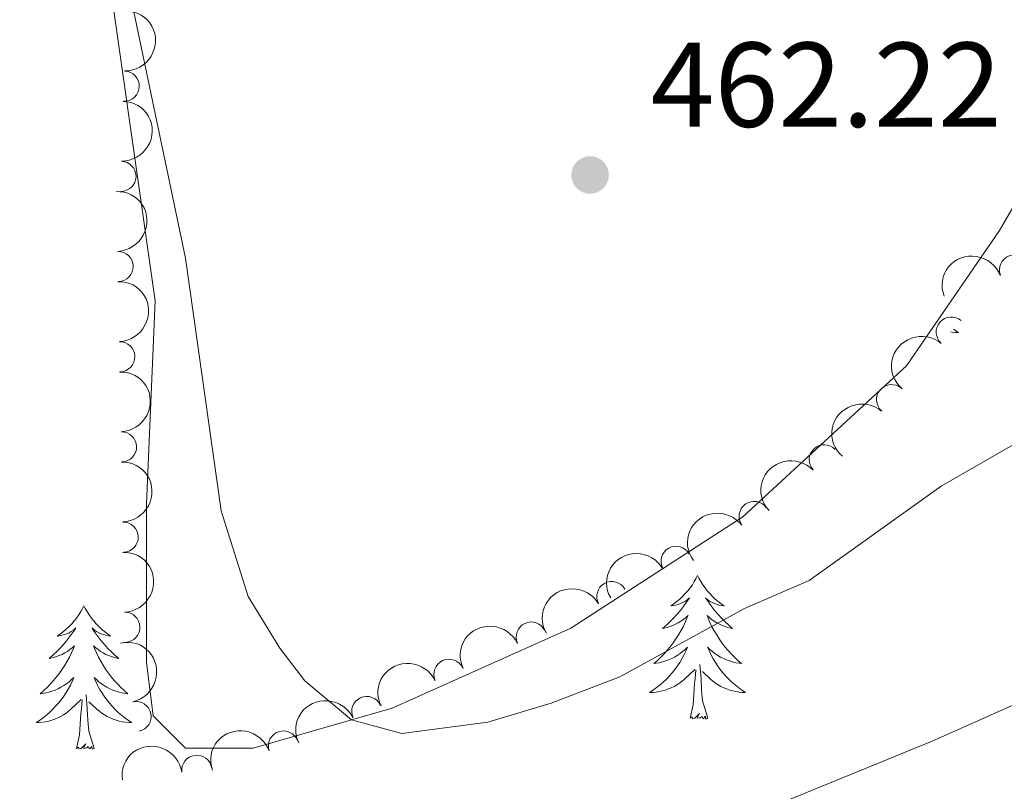
# Model space of a CAD drawing. Units: metres. Extents: x 644439 to 648956, y 718184 to 721247.
# Drawn here: x 646455 to 646537, y 718683 to 718747 of the extents above; entities that cross this region are included whole.
import ezdxf

# ---------------------------------------------------------------- set-up
doc = ezdxf.new("R2010")
doc.units = ezdxf.units.M
doc.header["$MEASUREMENT"] = 0
for name, color, linetype, lineweight in [('Carátula', 7, 'Continuous', 5), ('Elementos auxiliares', 7, 'Continuous', 5), ('Entidades rústicas y varios', 7, 'Continuous', 5), ('Relieve y altimetría', 7, 'Continuous', 5), ('Textos de rotulación', 7, 'Continuous', 5), ('Viales y ferrocarril', 7, 'Continuous', 5)]:
    doc.layers.add(name, color=color, linetype=linetype, lineweight=lineweight)
doc.styles.add('Style-arial', font='arial.shx', dxfattribs={"bigfont": 'arialbig.shx'})

# ---------------------------------------------------------------- blocks, each defined once
blk = doc.blocks.new('5PATER')
at = {"layer": 'Relieve y altimetría', "linetype": 'Continuous', "lineweight": 5}
h = blk.add_hatch(color=250, dxfattribs=at)
edge = h.paths.add_edge_path()
edge.add_ellipse((0, 0), major_axis=(-1.095731442945027, -1.110710700472634), ratio=0.9994222409660319, start_angle=0, end_angle=360)

msp = doc.modelspace()

# ---------------------------------------------------------------- linework, layer by layer
at = {"layer": 'Carátula', "color": 7, "linetype": 'Continuous', "lineweight": 5}
msp.add_3dface([(644502.3999999999, 718183.6000000001), (648956.3999999999, 718278.06), (648893.4299999999, 721247.3999999999), (644439.4299999999, 721152.94)], dxfattribs=at)
at = {"layer": 'Elementos auxiliares', "color": 250, "linetype": 'Continuous', "lineweight": 5}
msp.add_3dface([(645369.46, 718595.8500000001), (645321, 720909.27), (648738, 720981.77), (648787.6000000001, 718668.3400000001)], dxfattribs=at)
at = {"layer": 'Entidades rústicas y varios', "color": 92, "linetype": 'Continuous', "lineweight": 5, "flags": 128}
for points in [[(646532.49, 718721.19), (646532.6100000001, 718721.1000000001), (646532.8999999999, 718720.9099999999), (646532.6300000001, 718720.9199999999), (646532.3700000001, 718720.94), (646532.28, 718720.96)], [(646511.22, 718700.72), (646511.1100000001, 718700.5), (646510.95, 718700.23), (646510.79, 718699.96), (646510.6000000001, 718699.7), (646510.4099999999, 718699.45), (646510.2, 718699.22), (646509.98, 718698.99), (646509.75, 718698.77), (646509.51, 718698.5700000001), (646509.26, 718698.3800000001), (646509, 718698.2), (646509.2, 718698.23), (646509.4099999999, 718698.26), (646509.6000000001, 718698.3200000001), (646509.8, 718698.3900000001), (646509.99, 718698.47), (646510.1699999999, 718698.5700000001), (646510.3400000001, 718698.6799999999), (646510.55, 718698.8700000001), (646510.51, 718698.81), (646510.28, 718698.47), (646510.03, 718698.1300000001), (646509.78, 718697.8), (646509.51, 718697.49), (646509.23, 718697.1799999999), (646508.94, 718696.8900000001), (646508.6300000001, 718696.6100000001), (646508.3200000001, 718696.3300000001), (646508.45, 718696.3600000001), (646508.69, 718696.4099999999), (646508.9299999999, 718696.49), (646509.1699999999, 718696.5800000001), (646509.3999999999, 718696.6799999999), (646509.6200000001, 718696.8), (646509.8400000001, 718696.9299999999), (646510.05, 718697.0700000001), (646510.24, 718697.23), (646510.4299999999, 718697.3999999999), (646510.3400000001, 718697.1799999999), (646510.19, 718696.8200000001), (646510.02, 718696.46), (646509.8300000001, 718696.1200000001), (646509.6300000001, 718695.78), (646509.4199999999, 718695.45), (646509.19, 718695.1200000001), (646508.95, 718694.81), (646508.7, 718694.51), (646508.44, 718694.22), (646508.1599999999, 718693.9299999999), (646507.8800000001, 718693.6699999999), (646507.5800000001, 718693.4099999999), (646507.77, 718693.4299999999), (646508.04, 718693.48), (646508.31, 718693.54), (646508.56, 718693.6200000001), (646508.8200000001, 718693.71), (646509.0700000001, 718693.8200000001), (646509.31, 718693.95), (646509.54, 718694.0800000001), (646509.77, 718694.23), (646509.98, 718694.3999999999), (646510.19, 718694.5700000001), (646510.3800000001, 718694.76), (646510.24, 718694.4299999999), (646510.0900000001, 718694.1100000001), (646509.9199999999, 718693.8), (646509.74, 718693.49), (646509.54, 718693.2), (646509.3300000001, 718692.9099999999), (646509.1100000001, 718692.6300000001), (646508.8700000001, 718692.3600000001), (646508.6300000001, 718692.1100000001), (646508.3700000001, 718691.8600000001), (646508.1000000001, 718691.6300000001), (646507.8200000001, 718691.4099999999), (646507.53, 718691.2), (646507.24, 718691.01), (646507.51, 718691.01), (646507.77, 718691.04), (646508.03, 718691.0800000001), (646508.29, 718691.1400000001), (646508.54, 718691.21), (646508.79, 718691.3), (646509.04, 718691.3999999999), (646509.28, 718691.51), (646509.51, 718691.6499999999), (646509.73, 718691.79), (646509.94, 718691.95), (646510.1399999999, 718692.1200000001), (646510.99, 718692.9199999999)], [(646511.22, 718700.72), (646511.3300000001, 718700.5), (646511.49, 718700.23), (646511.6499999999, 718699.96), (646511.8400000001, 718699.7), (646512.03, 718699.45), (646512.24, 718699.22), (646512.46, 718698.99), (646512.69, 718698.77), (646512.9299999999, 718698.5700000001), (646513.1799999999, 718698.3800000001), (646513.44, 718698.2), (646513.24, 718698.23), (646513.03, 718698.26), (646512.8400000001, 718698.3200000001), (646512.6399999999, 718698.3900000001), (646512.45, 718698.47), (646512.27, 718698.5700000001), (646512.1000000001, 718698.6799999999), (646511.8899999999, 718698.8700000001), (646511.9299999999, 718698.81), (646512.1599999999, 718698.47), (646512.4099999999, 718698.1300000001), (646512.6599999999, 718697.8), (646512.9299999999, 718697.49), (646513.21, 718697.1799999999), (646513.5, 718696.8900000001), (646513.81, 718696.6100000001), (646514.1200000001, 718696.3300000001), (646513.99, 718696.3600000001), (646513.75, 718696.4099999999), (646513.51, 718696.49), (646513.27, 718696.5800000001), (646513.04, 718696.6799999999), (646512.8200000001, 718696.8), (646512.6000000001, 718696.9299999999), (646512.3899999999, 718697.0700000001), (646512.2, 718697.23), (646512.01, 718697.3999999999), (646512.1000000001, 718697.1799999999), (646512.25, 718696.8200000001), (646512.4199999999, 718696.46), (646512.6100000001, 718696.1200000001), (646512.81, 718695.78), (646513.02, 718695.45), (646513.25, 718695.1200000001), (646513.49, 718694.81), (646513.74, 718694.51), (646514, 718694.22), (646514.28, 718693.9299999999), (646514.56, 718693.6699999999), (646514.8600000001, 718693.4099999999), (646514.6699999999, 718693.4299999999), (646514.3999999999, 718693.48), (646514.1300000001, 718693.54), (646513.8800000001, 718693.6200000001), (646513.6200000001, 718693.71), (646513.3700000001, 718693.8200000001), (646513.1300000001, 718693.95), (646512.8999999999, 718694.0800000001), (646512.6699999999, 718694.23), (646512.46, 718694.3999999999), (646512.25, 718694.5700000001), (646512.06, 718694.76), (646512.2, 718694.4299999999), (646512.3500000001, 718694.1100000001), (646512.52, 718693.8), (646512.7, 718693.49), (646512.8999999999, 718693.2), (646513.1100000001, 718692.9099999999), (646513.3300000001, 718692.6300000001), (646513.5700000001, 718692.3600000001), (646513.81, 718692.1100000001), (646514.0700000001, 718691.8600000001), (646514.3400000001, 718691.6300000001), (646514.6200000001, 718691.4099999999), (646514.9099999999, 718691.2), (646515.2, 718691.01), (646514.9299999999, 718691.01), (646514.6699999999, 718691.04), (646514.4099999999, 718691.0800000001), (646514.1499999999, 718691.1400000001), (646513.8999999999, 718691.21), (646513.6499999999, 718691.3), (646513.3999999999, 718691.3999999999), (646513.1599999999, 718691.51), (646512.9299999999, 718691.6499999999), (646512.71, 718691.79), (646512.5, 718691.95), (646512.3, 718692.1200000001), (646511.6399999999, 718692.74)], [(646460.23, 718698.21), (646460.1200000001, 718697.99), (646459.96, 718697.72), (646459.8, 718697.45), (646459.6100000001, 718697.19), (646459.4199999999, 718696.95), (646459.21, 718696.71), (646458.99, 718696.48), (646458.76, 718696.27), (646458.52, 718696.06), (646458.27, 718695.8700000001), (646458.01, 718695.69), (646458.21, 718695.72), (646458.4099999999, 718695.76), (646458.6100000001, 718695.81), (646458.81, 718695.8800000001), (646459, 718695.97), (646459.1799999999, 718696.06), (646459.3500000001, 718696.1799999999), (646459.56, 718696.3700000001), (646459.52, 718696.3), (646459.29, 718695.96), (646459.04, 718695.6200000001), (646458.79, 718695.29), (646458.52, 718694.98), (646458.24, 718694.6699999999), (646457.95, 718694.3800000001), (646457.6499999999, 718694.1000000001), (646457.3300000001, 718693.8300000001), (646457.46, 718693.8500000001), (646457.7, 718693.9099999999), (646457.94, 718693.98), (646458.1799999999, 718694.0700000001), (646458.4099999999, 718694.1699999999), (646458.6300000001, 718694.29), (646458.8500000001, 718694.4199999999), (646459.06, 718694.5700000001), (646459.25, 718694.72), (646459.44, 718694.8900000001), (646459.3500000001, 718694.6699999999), (646459.2, 718694.31), (646459.03, 718693.95), (646458.8400000001, 718693.6100000001), (646458.6399999999, 718693.27), (646458.4299999999, 718692.94), (646458.2, 718692.6100000001), (646457.96, 718692.3), (646457.71, 718692), (646457.45, 718691.71), (646457.1699999999, 718691.4299999999), (646456.8899999999, 718691.1599999999), (646456.5900000001, 718690.8999999999), (646456.79, 718690.9199999999), (646457.05, 718690.97), (646457.31, 718691.03), (646457.5700000001, 718691.1100000001), (646457.8300000001, 718691.21), (646458.0800000001, 718691.31), (646458.3200000001, 718691.44), (646458.55, 718691.5800000001), (646458.78, 718691.73), (646458.99, 718691.8900000001), (646459.2, 718692.0700000001), (646459.3899999999, 718692.25), (646459.25, 718691.9299999999), (646459.1000000001, 718691.6100000001), (646458.9299999999, 718691.29), (646458.75, 718690.99), (646458.55, 718690.69), (646458.3400000001, 718690.3999999999), (646458.1200000001, 718690.1200000001), (646457.8800000001, 718689.8600000001), (646457.6300000001, 718689.6000000001), (646457.3800000001, 718689.3500000001), (646457.1100000001, 718689.1200000001), (646456.8300000001, 718688.8999999999), (646456.54, 718688.69), (646456.25, 718688.5), (646456.51, 718688.51), (646456.78, 718688.53), (646457.04, 718688.5700000001), (646457.3, 718688.6300000001), (646457.55, 718688.7), (646457.8, 718688.79), (646458.05, 718688.8900000001), (646458.29, 718689.01), (646458.52, 718689.1400000001), (646458.74, 718689.28), (646458.95, 718689.44), (646459.1499999999, 718689.6100000001), (646460, 718690.4099999999)], [(646460.23, 718698.21), (646460.3400000001, 718697.99), (646460.5, 718697.72), (646460.6599999999, 718697.45), (646460.8500000001, 718697.19), (646461.04, 718696.95), (646461.25, 718696.71), (646461.47, 718696.48), (646461.7, 718696.27), (646461.94, 718696.06), (646462.19, 718695.8700000001), (646462.45, 718695.69), (646462.25, 718695.72), (646462.05, 718695.76), (646461.8500000001, 718695.81), (646461.6499999999, 718695.8800000001), (646461.46, 718695.97), (646461.28, 718696.06), (646461.1100000001, 718696.1799999999), (646460.8999999999, 718696.3700000001), (646460.94, 718696.3), (646461.1699999999, 718695.96), (646461.4199999999, 718695.6200000001), (646461.6699999999, 718695.29), (646461.94, 718694.98), (646462.22, 718694.6699999999), (646462.51, 718694.3800000001), (646462.81, 718694.1000000001), (646463.1300000001, 718693.8300000001), (646463, 718693.8500000001), (646462.76, 718693.9099999999), (646462.52, 718693.98), (646462.28, 718694.0700000001), (646462.05, 718694.1699999999), (646461.8300000001, 718694.29), (646461.6100000001, 718694.4199999999), (646461.3999999999, 718694.5700000001), (646461.21, 718694.72), (646461.02, 718694.8900000001), (646461.1100000001, 718694.6699999999), (646461.26, 718694.31), (646461.4299999999, 718693.95), (646461.6200000001, 718693.6100000001), (646461.8200000001, 718693.27), (646462.03, 718692.94), (646462.26, 718692.6100000001), (646462.5, 718692.3), (646462.75, 718692), (646463.01, 718691.71), (646463.29, 718691.4299999999), (646463.5700000001, 718691.1599999999), (646463.8700000001, 718690.8999999999), (646463.6699999999, 718690.9199999999), (646463.4099999999, 718690.97), (646463.1499999999, 718691.03), (646462.8899999999, 718691.1100000001), (646462.6300000001, 718691.21), (646462.3800000001, 718691.31), (646462.1399999999, 718691.44), (646461.9099999999, 718691.5800000001), (646461.6799999999, 718691.73), (646461.47, 718691.8900000001), (646461.26, 718692.0700000001), (646461.0700000001, 718692.25), (646461.21, 718691.9299999999), (646461.3600000001, 718691.6100000001), (646461.53, 718691.29), (646461.71, 718690.99), (646461.9099999999, 718690.69), (646462.1200000001, 718690.3999999999), (646462.3400000001, 718690.1200000001), (646462.5800000001, 718689.8600000001), (646462.8300000001, 718689.6000000001), (646463.0800000001, 718689.3500000001), (646463.3500000001, 718689.1200000001), (646463.6300000001, 718688.8999999999), (646463.9199999999, 718688.69), (646464.21, 718688.5), (646463.95, 718688.51), (646463.6799999999, 718688.53), (646463.4199999999, 718688.5700000001), (646463.1599999999, 718688.6300000001), (646462.9099999999, 718688.7), (646462.6599999999, 718688.79), (646462.4099999999, 718688.8900000001), (646462.1699999999, 718689.01), (646461.94, 718689.1400000001), (646461.72, 718689.28), (646461.51, 718689.44), (646461.31, 718689.6100000001), (646460.6499999999, 718690.23)], [(646512.0700000001, 718688.8700000001), (646511.6399999999, 718690.31), (646511.55, 718691.21), (646511.51, 718692.1599999999), (646511.3999999999, 718693.3300000001)], [(646510.6000000001, 718688.8700000001), (646510.8500000001, 718689.99), (646510.96, 718691.73), (646511.01, 718692.1599999999), (646511.0700000001, 718692.8900000001)], [(646459.6100000001, 718686.3600000001), (646459.8600000001, 718687.48), (646459.97, 718689.22), (646460.02, 718689.6499999999), (646460.0800000001, 718690.3800000001)], [(646461.0800000001, 718686.3600000001), (646460.6499999999, 718687.8), (646460.56, 718688.71), (646460.51, 718689.6499999999), (646460.4099999999, 718690.8200000001)], [(646512.0700000001, 718688.8700000001), (646511.8999999999, 718688.8), (646511.8800000001, 718689.04), (646511.69, 718688.8200000001), (646511.5700000001, 718689.02), (646511.45, 718688.9099999999), (646511.1799999999, 718688.8600000001), (646511.3700000001, 718689.25), (646510.99, 718688.8700000001), (646510.8, 718688.8200000001), (646510.76, 718688.98), (646510.6000000001, 718688.8700000001)], [(646461.0800000001, 718686.3600000001), (646460.9099999999, 718686.29), (646460.8899999999, 718686.53), (646460.7, 718686.31), (646460.5800000001, 718686.51), (646460.46, 718686.4099999999), (646460.19, 718686.3500000001), (646460.3800000001, 718686.74), (646460, 718686.3600000001), (646459.81, 718686.31), (646459.77, 718686.47), (646459.6100000001, 718686.3600000001)]]:
    msp.add_lwpolyline(points, dxfattribs=at)
at = {"layer": 'Entidades rústicas y varios', "color": 92, "linetype": 'Continuous', "lineweight": 5}
msp.add_polyline3d([(646537.8, 718731.95, 462.44), (646536.31, 718729.3800000001, 462.26), (646528.5900000001, 718718.1499999999, 461.95), (646514.99, 718705.6100000001, 461.43), (646500.69, 718696.3600000001, 460.87), (646485.8300000001, 718689.7, 460.07), (646474.3, 718686.3900000001, 459.83), (646468.6599999999, 718686.3800000001, 459.93), (646465.97, 718689.0700000001, 459.69), (646465.4199999999, 718693.53, 459.34), (646465.4299999999, 718706.6799999999, 459.31), (646466.1599999999, 718723.53, 459.69), (646461.52, 718756.03, 459.97)], dxfattribs=at)
at = {"layer": 'Entidades rústicas y varios', "color": 92, "linetype": 'Continuous', "lineweight": 5, "extrusion": (-0.1556706932082441, 0.1638223949649833, 0.9741297953476231)}
for centre in [(-963730.7108749894, -73652.6076209697, 17563.73768480758), (-963725.3511564666, -73647.49181521381, 17562.57495146632)]:
    msp.add_arc(centre, 2.516055640060341, 45.36446333574666, 225.9090503451193, dxfattribs=at)
at = {"layer": 'Entidades rústicas y varios', "color": 92, "linetype": 'Continuous', "lineweight": 5}
for centre, radius, start, end in [((646463.5785687438, 718741.3818932667, 465.0791352822234), 1.250091938746999, 268.8915060568193, 88.10506047581462), ((646463.3070576454, 718733.8868461575, 465.1025992043002), 1.250091938746999, 268.8915060568193, 88.10506047581462), ((646463.0733380902, 718726.3917152493, 465.0482620805473), 1.250091938746998, 272.0358754386445, 91.24942985763991), ((646537.5564408253, 718726.1005647902, 465.4934720345619), 1.250091938746998, 20.98824477600517, 200.2017991950006), ((646532.3018857553, 718720.9464453838, 465.026031745261), 1.250091938746999, 49.51200727574921, 228.7255616947446), ((646463.213259219, 718718.898161453, 464.7706407928947), 1.250091938746998, 272.0358754386445, 91.24942985763991), ((646527.3448639577, 718715.3345095445, 464.5969501317866), 1.250091938746999, 49.51200727574921, 228.7255616947446), ((646463.3531803477, 718711.4046076566, 464.4930195052422), 1.250091938746998, 272.0358754386445, 91.24942985763991), ((646521.7488872423, 718710.3374986611, 464.3694337963456), 1.250091938746999, 43.23335368875071, 222.4469081077461), ((646515.9253320894, 718705.6355466442, 464.1155697787656), 1.250091938746998, 36.50383933133479, 215.7173937503302), ((646463.4931014765, 718703.9110538603, 464.2153982175897), 1.250091938746998, 272.0358754386445, 91.24942985763991), ((646509.4370610982, 718701.9039722914, 463.725942512421), 1.250091938746999, 29.7338108782042, 208.9473652971996), ((646504.0949043056, 718698.9775680304, 463.52), 1.250091938746998, 29.6423959743937, 208.8559503933891), ((646463.6330226052, 718696.4175000642, 463.9377769299371), 1.250091938746998, 272.0358754386445, 91.24942985763991), ((646497.397458835, 718695.6105429931, 463.52), 1.250091938746998, 25.32150428854376, 204.5350587075392), ((646490.5649186026, 718692.517584221, 463.52), 1.250091938746998, 25.32150428854376, 204.5350587075392), ((646464.5614725112, 718689.0062673767, 463.6624649265398), 1.250091938746999, 282.33489910342, 101.5484535224154), ((646483.7323783699, 718689.4246254486, 463.52), 1.250091938746998, 25.32150428854376, 204.5350587075392), ((646476.8074606187, 718686.5619212121, 463.52), 1.250091938746998, 19.40111036228242, 198.6146647812778), ((646469.6090210255, 718684.5425978275, 463.52), 1.250091938746999, 7.89819133678953, 187.111745755785)]:
    msp.add_arc(centre, radius, start, end, dxfattribs=at)
at = {"layer": 'Entidades rústicas y varios', "color": 92, "linetype": 'Continuous', "lineweight": 5, "extrusion": (-0.1644223249175215, 0.1550369016870346, 0.9741297953476231)}
for centre in [(-966421.614938376, -22037.01458708657, 5589.357918443115), (-966416.2588668349, -22031.97030075709, 5587.902695754499), (-966410.902795294, -22026.92601442756, 5586.447473065855), (-966405.546723753, -22021.88172809809, 5584.99225037724), (-966400.1906522119, -22016.83744176861, 5583.53702768861)]:
    msp.add_arc(centre, 2.516055640060342, 45.36446333574662, 225.9090503451192, dxfattribs=at)
at = {"layer": 'Entidades rústicas y varios', "color": 92, "linetype": 'Continuous', "lineweight": 5, "extrusion": (-0.09323076530301036, -0.205862007706651, 0.974129795347623)}
msp.add_arc((292445.4742160665, 897704.9261994043, -207781.9490674913), 2.516055640060342, 45.36446333574664, 225.9090503451193, dxfattribs=at)
at = {"layer": 'Entidades rústicas y varios', "color": 92, "linetype": 'Continuous', "lineweight": 5, "extrusion": (0.01638954840102404, -0.2253941536934991, 0.974129795347623)}
for centre in [(696951.3394420564, 652710.4638087455, -150945.942188714), (696945.9884759433, 652705.2646831927, -150945.1765157179)]:
    msp.add_arc(centre, 2.516055640060342, 45.36446333574664, 225.9090503451193, dxfattribs=at)
at = {"layer": 'Entidades rústicas y varios', "color": 92, "linetype": 'Continuous', "lineweight": 5, "extrusion": (-0.00835876345744556, -0.2258346140197749, 0.974129795347623)}
msp.add_arc((619493.4394408801, 723034.9133213105, -167261.2488191485), 2.516055640060342, 45.36446333574664, 225.9090503451193, dxfattribs=at)
at = {"layer": 'Entidades rústicas y varios', "color": 92, "linetype": 'Continuous', "lineweight": 5, "extrusion": (-0.03476500051423752, -0.2232992085862449, 0.9741297953476231)}
msp.add_arc((528255.6168777231, 788764.7265060296, -182510.2281862497), 2.516055640060342, 45.36446333574663, 225.9090503451193, dxfattribs=at)
at = {"layer": 'Entidades rústicas y varios', "color": 92, "linetype": 'Continuous', "lineweight": 5, "extrusion": (-0.06084611711925858, -0.2176439566069036, 0.9741297953476229)}
msp.add_arc((429126.8269935721, 843922.7874270095, -195306.7965606763), 2.516055640060344, 45.36446333574662, 225.9090503451192, dxfattribs=at)
at = {"layer": 'Entidades rústicas y varios', "color": 92, "linetype": 'Continuous', "lineweight": 5, "extrusion": (-0.06119328851361554, -0.2175466001961135, 0.9741297953476231)}
msp.add_arc((427739.8686755926, 844584.472915526, -195460.5129869048), 2.516055640060343, 45.36446333574665, 225.9090503451193, dxfattribs=at)
at = {"layer": 'Entidades rústicas y varios', "color": 92, "linetype": 'Continuous', "lineweight": 5, "extrusion": (-0.07740982700454573, -0.2123178289713904, 0.9741297953476229)}
for centre in [(361203.9919276037, 873572.3020564171, -202185.4256657776), (361198.6321828513, 873567.1915282452, -202184.2400697285), (361193.2724380989, 873562.0810000732, -202183.0544736795)]:
    msp.add_arc(centre, 2.516055640060341, 45.36446333574663, 225.9090503451193, dxfattribs=at)
at = {"layer": 'Entidades rústicas y varios', "color": 92, "linetype": 'Continuous', "lineweight": 5, "extrusion": (-0.1894915084793802, 0.1231426409908737, 0.974129795347623)}
msp.add_arc((-954883.5488531372, 146652.1918028535, -33546.42611752992), 2.516055640060342, 45.36446333574664, 225.9090503451193, dxfattribs=at)
at = {"layer": 'Entidades rústicas y varios', "color": 92, "linetype": 'Continuous', "lineweight": 5, "extrusion": (-0.09889679503154894, -0.2032008015448906, 0.974129795347623)}
msp.add_arc((266774.6640423727, 905190.034592062, -209520.4520098587), 2.516055640060342, 45.36446333574663, 225.9090503451192, dxfattribs=at)
at = {"layer": 'Entidades rústicas y varios', "color": 92, "linetype": 'Continuous', "lineweight": 5, "extrusion": (-0.1374322766140654, -0.1793976342114724, 0.974129795347623)}
msp.add_arc((76127.79936605855, 938828.9701248151, -217324.3790638126), 2.516055640060342, 45.36446333574663, 225.9090503451193, dxfattribs=at)
at = {"layer": 'Relieve y altimetría', "color": 30, "linetype": 'Continuous', "lineweight": 5, "flags": 128}
for points, elevation in [([(646462.47, 718756.7), (646468.6599999999, 718727.0900000001), (646471.6200000001, 718706.0900000001), (646473.8700000001, 718698.98), (646476.5, 718694.69), (646478.5900000001, 718691.98), (646482.47, 718688.73), (646486.6499999999, 718687.6000000001), (646493.78, 718688.55)], 460), ([(646493.78, 718688.55), (646499.05, 718690.1100000001), (646504.75, 718692.31), (646515.1100000001, 718697.98), (646520.5, 718700.3), (646531.46, 718708.1499999999), (646542.9299999999, 718714.74), (646547.71, 718716.28), (646553.51, 718716.8200000001), (646562.95, 718716.48), (646569.98, 718716.71), (646569.1000000001, 718721.8600000001), (646576.0800000001, 718719.79), (646580.8700000001, 718717.9099999999), (646613.77, 718700.81), (646626.5900000001, 718694.54), (646635.45, 718691.31), (646643.9199999999, 718688.72)], 460), ([(646644.05, 718663.8500000001), (646632.8800000001, 718671.3900000001), (646620.0900000001, 718678.81), (646615.6499999999, 718681.1000000001), (646614.46, 718681.31), (646611.48, 718680.1799999999), (646608.1300000001, 718681.47), (646598.9299999999, 718686.75), (646593.3200000001, 718689.4299999999), (646580.28, 718696.4199999999), (646574.78, 718698.76), (646569.1200000001, 718699.98), (646562.4299999999, 718699.96), (646557.56, 718698.81), (646555.52, 718698.02), (646530.71, 718686.95), (646509.24, 718678.1799999999), (646505.19, 718677), (646488.1499999999, 718673.51), (646483.1499999999, 718673.25), (646474.04, 718673.47), (646464.27, 718674.3500000001), (646457.8200000001, 718676.1499999999), (646442.6599999999, 718685.28)], 455)]:
    msp.add_lwpolyline(points, dxfattribs=dict(at, elevation=elevation))

# ---------------------------------------------------------------- block references
at = {"layer": 'Relieve y altimetría', "color": 250, "linetype": 'Continuous', "lineweight": 5}
msp.add_blockref('5PATER', (646502.29, 718734, 462.22), dxfattribs=at)

# ---------------------------------------------------------------- texts
at = {"layer": 'Textos de rotulación', "color": 250, "linetype": 'Continuous', "lineweight": 5, "style": 'Style-arial'}
msp.add_text('462.22', height=7.000020000000001, dxfattribs=at).set_placement((646507.3300000001, 718738, 462.22))

# ---------------------------------------------------------------- meshes
at = {"layer": 'Viales y ferrocarril', "color": 20, "linetype": 'Continuous', "lineweight": 5}
mesh = msp.add_polyface(dxfattribs=at)
corners = [(646294.7699999998, 718768.8900000001, 429.4699999999998), (646295.5599999998, 718765.5, 429.4599999999963), (646298.4199999999, 718750.3700000001, 429.4399999999983), (646299.3599999999, 718741.8400000001, 429.4599999999981), (646299.98, 718718.1400000001, 429.2500000000024), (646299.23, 718637.9800000002, 428.1299999999977), (646298.8300000001, 718617.78, 427.9399999999986), (646298.78, 718615.5700000001, 427.9200000000018), (646291.9499999997, 718615.4199999999, 427.889999999997), (646292.4299999997, 718637.9899999998, 428.0899999999985), (646292.97, 718676.5500000003, 428.4900000000014), (646293.04, 718712.5900000001, 429.0500000000018), (646292.3499999999, 718740.69, 429.199999999994), (646291.29, 718750.4100000001, 429.3099999999995), (646289.27, 718762.0900000001, 429.3400000000001), (646279.3599999999, 718801.5200000003, 429.3399999999972), (646258.6000000001, 718875.99, 429.1800000000011), (646242.29, 718935.44, 429.4999999999977), (646227.94, 718988.03, 428.4399999999996), (646223.46, 719007.22, 427.9900000000008), (646221.6599999997, 719018.3400000001, 427.7599999999969), (646220.1999999997, 719030.8800000001, 427.3799999999994), (646212.3600000001, 719136.7200000002, 425.0400000000011), (646211.53, 719159.97, 424.6699999999969), (646211.8299999998, 719169.8800000001, 424.3799999999974), (646212.8200000001, 719179.8800000004, 424.3099999999962), (646214.4099999999, 719190.3200000001, 424.2399999999992), (646216.8899999999, 719200.2499999998, 424.1400000000024), (646219.49, 719208.7700000003, 424.069999999999), (646223.8400000001, 719220.3999999999, 423.8799999999988), (646233.3999999999, 719241.29, 423.750000000002), (646238.48, 719250.1400000001, 423.6500000000017), (646243.6099999999, 719257.8600000001, 423.5999999999975), (646249.56, 719264.1599999997, 423.4100000000022), (646255.23, 719268.8, 423.2499999999973), (646262.05, 719272.69, 422.9699999999984), (646271.0700000001, 719276.8200000003, 422.6799999999995), (646307.1699999999, 719291.56, 422.0499999999958), (646318.25, 719296.22, 422.1499999999955), (646334.9199999999, 719303.29, 422.4399999999974), (646377.3699999999, 719322.5900000001, 423.6299999999994), (646386.3700000001, 719327.03, 423.7400000000007), (646394.6799999999, 719332.1300000001, 423.8100000000019), (646402.4199999999, 719338.01, 423.9999999999988), (646409.81, 719344.96, 424.1400000000013), (646416.2, 719352.2, 424.4299999999988), (646421.72, 719359.6599999999, 424.6699999999979), (646426.3899999999, 719367.7800000003, 425.0399999999995), (646430.51, 719377.31, 425.260000000001), (646434.2599999998, 719388.2799999998, 425.6799999999993), (646440.8500000001, 719408.1000000001, 426.670000000002), (646446.1799999999, 719425.23, 427.3600000000013), (646451.8699999999, 719445.1400000004, 428.0199999999973), (646492.22, 719591.2100000002, 431.5800000000019), (646494.9199999999, 719600.99, 431.8200000000013), (646527.9199999997, 719720.4299999999, 434.7299999999983), (646542.6499999999, 719774.74, 436.6900000000001), (646561.0699999998, 719841.3499999999, 439.5800000000004), (646564.0899999999, 719850.31, 439.8499999999975), (646567.5599999998, 719858.5400000003, 439.9199999999969), (646572.6100000001, 719867.3800000001, 439.8700000000021), (646579.3199999998, 719876.4199999999, 439.5199999999957), (646588.24, 719886.7300000002, 439.2400000000022), (646600.6699999999, 719897.6800000002, 438.6100000000021), (646611.3, 719905.25, 437.9500000000026), (646624.31, 719912.6699999999, 437.3200000000016), (646635.8600000001, 719917.53, 436.7899999999977), (646646.8300000001, 719921.1400000001, 436.7699999999992), (646659.51, 719923.2800000003, 436.0299999999994), (646673.3400000001, 719924.1000000001, 435.3399999999985), (646685.1599999999, 719923.3500000001, 434.680000000003), (646698.3400000001, 719921.0800000001, 433.9700000000012), (646712.22, 719918.01, 433.1900000000002), (646732.04, 719913.0700000001, 431.8999999999984), (646741.3700000001, 719912.1499999999, 431.3299999999998), (646749.54, 719912.8500000001, 430.8000000000014), (646758.9599999997, 719915.2100000002, 430.1699999999959), (646761.9299999999, 719916.31, 430.0199999999997), (646768.8900000004, 719918.8800000001, 429.6800000000071), (646773.1100000001, 719920.8900000004, 429.3500000000006), (646777.79, 719924.7, 429.3400000000011), (646781.01, 719921.3700000003, 429.3400000000004), (646777.5700000001, 719918.44, 429.3500000000033), (646767.0800000001, 719911.1699999997, 430.420000000001), (646759.44, 719907.3500000001, 430.8399999999954), (646751.8600000001, 719904.1200000001, 431.1999999999983), (646746.0800000001, 719903.0600000003, 431.4399999999989), (646740.0599999998, 719903.0700000001, 431.7699999999973), (646733.1299999999, 719903.9100000001, 432.0299999999979), (646692.28, 719913.48, 434.0100000000012), (646681.04, 719915.02, 434.5099999999996), (646670.96, 719915.3700000001, 434.8299999999998), (646659.1599999999, 719914.6200000003, 435.4799999999985), (646648.8, 719912.6799999997, 435.8600000000014), (646637.71, 719909.1600000001, 436.2399999999992), (646625.7399999998, 719903.9900000002, 436.8799999999942), (646615.2499999998, 719897.8000000003, 437.4399999999977), (646605.94, 719890.8500000001, 437.9500000000015), (646597.5099999998, 719883.54, 438.4099999999981), (646588.8800000001, 719874.8999999999, 438.9000000000013), (646582.1399999999, 719866.3800000001, 439.1799999999967), (646577.3400000001, 719858.54, 439.2800000000011), (646572.8899999997, 719849.47, 439.3000000000008), (646569.2000000002, 719840.3800000001, 439.090000000003), (646565.96, 719830.99, 438.8199999999991), (646557.4299999999, 719802.6300000001, 438.0100000000009), (646543.3800000001, 719751.6000000001, 435.9200000000014), (646539.1200000001, 719735.8900000001, 435.3499999999984), (646534.44, 719718.6499999999, 434.7300000000007), (646464.4099999999, 719464.9800000002, 428.6599999999962), (646442.24, 719385.1699999999, 426.4799999999977), (646437.81, 719372.21, 425.9199999999971), (646432.56, 719361.24, 425.6299999999993), (646426.8499999999, 719352.2100000002, 425.3299999999947), (646421.0700000001, 719344.5300000003, 425.1299999999988), (646413.9499999997, 719336.7800000003, 424.8999999999935), (646404.69, 719328.4300000002, 424.8099999999976), (646395.3600000001, 719321.9200000002, 424.6199999999992), (646384.6799999999, 719316.4800000002, 424.2200000000004), (646372.56, 719311.0999999999, 423.7000000000029), (646319.1199999999, 719288.74, 421.9299999999994), (646296.01, 719279.2300000002, 421.9299999999974), (646265.98, 719266.6100000001, 422.4400000000039), (646259.21, 719262.31, 422.6300000000002), (646253, 719257.24, 422.8900000000008), (646247.26, 719250.7500000002, 423.0399999999997), (646241.79, 719241.8600000003, 423.1699999999976), (646237.1399999999, 719233.04, 423.2500000000015), (646228.3800000004, 719212.6400000001, 423.4600000000044), (646224.9299999999, 719201.8200000001, 423.5600000000001), (646221.96, 719190.8200000001, 423.6699999999957), (646219.6200000001, 719178.4600000002, 423.8599999999979), (646218.6200000001, 719167.8400000001, 424.0700000000009), (646218.69, 719151.44, 424.4800000000008), (646219.3600000001, 719133.73, 424.8400000000021), (646221.1000000001, 719105.1599999999, 425.7299999999961), (646227.0900000001, 719028.21, 427.2400000000002), (646228.4099999997, 719017.6599999999, 427.4999999999981), (646230.0399999998, 719008.2299999997, 427.8300000000007), (646236.27, 718982.8700000001, 428.3999999999996), (646247.6100000001, 718941.9400000002, 429.4899999999979), (646264.98, 718878.69, 429.2700000000003), (646274.97, 718842.75, 429.4800000000021), (646290.02, 718787.3700000001, 429.2300000000008)]
mesh.append_faces([[corners[k] for k in face] for face in [(82, 80, 81), (8, 6, 7)]], dxfattribs={"vtx0": -1, "color": 20})
mesh.append_faces([[corners[k] for k in face] for face in [(80, 82, 79), (79, 82, 78), (78, 83, 77), (77, 84, 76), (76, 84, 75), (91, 69, 90), (69, 91, 68), (90, 70, 89), (70, 90, 69), (68, 92, 67), (71, 89, 70), (89, 72, 88), (88, 74, 87), (86, 75, 85), (67, 93, 66), (93, 67, 92), (66, 94, 65), (65, 95, 64), (64, 96, 63), (63, 98, 62), (62, 99, 61), (61, 100, 60), (60, 101, 59), (59, 102, 58), (58, 103, 57), (57, 105, 56), (56, 106, 55), (55, 108, 54), (54, 108, 53), (53, 109, 52), (52, 109, 51), (51, 110, 50), (50, 110, 49), (49, 110, 48), (48, 111, 47), (47, 112, 46), (46, 113, 45), (45, 114, 44), (44, 115, 43), (43, 116, 42), (42, 117, 41), (41, 118, 40), (40, 119, 39), (39, 120, 38), (38, 120, 37), (37, 121, 36), (36, 122, 35), (35, 123, 34), (34, 123, 33), (33, 124, 32), (32, 125, 31), (31, 126, 30), (30, 127, 29), (29, 128, 28), (28, 129, 27), (27, 130, 26), (26, 131, 25), (25, 131, 24), (24, 132, 23), (23, 133, 22), (22, 135, 21), (21, 136, 20), (20, 137, 19), (19, 138, 18), (18, 139, 17), (17, 141, 16), (16, 142, 15), (15, 143, 14), (14, 2, 13), (13, 2, 12), (12, 4, 11), (11, 4, 10), (10, 5, 9), (9, 6, 8)]], dxfattribs={"vtx0": -1, "vtx1": -1, "color": 20})
mesh.append_faces([[corners[k] for k in face] for face in [(78, 82, 83), (77, 83, 84), (68, 91, 92), (89, 71, 72), (88, 72, 73), (88, 73, 74), (75, 84, 85), (86, 74, 75), (74, 86, 87), (66, 93, 94), (65, 94, 95), (64, 95, 96), (63, 96, 97), (63, 97, 98), (62, 98, 99), (61, 99, 100), (60, 100, 101), (59, 101, 102), (58, 102, 103), (57, 103, 104), (57, 104, 105), (56, 105, 106), (55, 106, 107), (55, 107, 108), (53, 108, 109), (51, 109, 110), (48, 110, 111), (47, 111, 112), (46, 112, 113), (45, 113, 114), (44, 114, 115), (43, 115, 116), (42, 116, 117), (41, 117, 118), (40, 118, 119), (39, 119, 120), (37, 120, 121), (36, 121, 122), (35, 122, 123), (33, 123, 124), (32, 124, 125), (31, 125, 126), (30, 126, 127), (29, 127, 128), (28, 128, 129), (27, 129, 130), (26, 130, 131), (24, 131, 132), (23, 132, 133), (22, 133, 134), (22, 134, 135), (21, 135, 136), (20, 136, 137), (19, 137, 138), (18, 138, 139), (17, 139, 140), (17, 140, 141), (16, 141, 142), (15, 142, 143), (14, 143, 0), (14, 0, 1), (14, 1, 2), (12, 2, 3), (12, 3, 4), (10, 4, 5), (9, 5, 6)]], dxfattribs={"vtx0": -1, "vtx2": -1, "color": 20})

doc.saveas('drawing.dxf')
